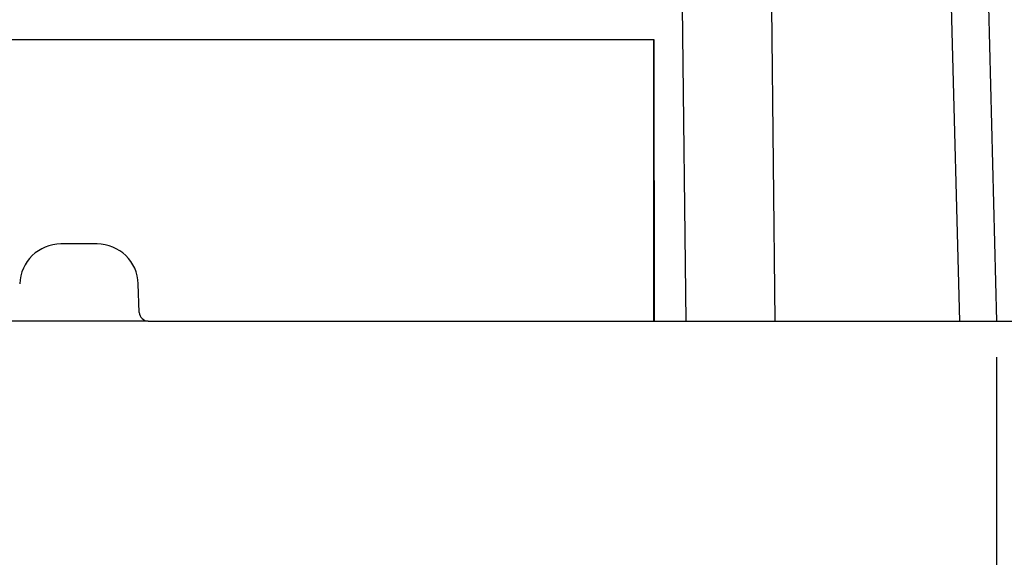
# Model space of a CAD drawing. Units: millimetres. Extents: x 9 to 423, y 3 to 277.
# Drawn here: x 126 to 153, y 126 to 141 of the extents above; entities that cross this region are included whole.
import ezdxf

# ---------------------------------------------------------------- set-up
doc = ezdxf.new("R2010")
doc.units = ezdxf.units.MM
doc.layers.add('TB', color=7, linetype='Continuous')
doc.styles.add('SLDTEXTSTYLE0', font='TXT', dxfattribs={"width": 0.75})
doc.dimstyles.new('SLDDIMSTYLE0', dxfattribs={"dimtxt": 3.5, "dimasz": 2, "dimexe": 0, "dimexo": 0.0625, "dimgap": 0.875, "dimtad": 2, "dimdec": 6, "dimlfac": 0.03937, "dimrnd": 1e-09, "dimzin": 12, "dimdsep": 46, "dimtxsty": 'SLDTEXTSTYLE0', "dimsah": 1, "dimcen": 0.09, "dimadec": 0, "dimazin": 3, "dimtfac": 1, "dimtofl": 0, "dimtmove": 0, "dimatfit": 3, "dimfxl": 1, "dimfrac": 2, "dimtolj": 1, "dimtzin": 12, "dimarcsym": 0})
doc.dimstyles.new('SLDDIMSTYLE1', dxfattribs={"dimtxt": 3.5, "dimasz": 2, "dimexe": 0, "dimexo": 0.0625, "dimgap": 0.875, "dimtad": 2, "dimdec": 6, "dimlfac": 0.03937, "dimrnd": 1e-09, "dimzin": 12, "dimdsep": 46, "dimtxsty": 'SLDTEXTSTYLE0', "dimsah": 1, "dimcen": 0.09, "dimadec": 0, "dimazin": 3, "dimtfac": 1, "dimtmove": 0, "dimatfit": 0, "dimfxl": 1, "dimfrac": 2, "dimtolj": 1, "dimtzin": 12, "dimarcsym": 0})

# ---------------------------------------------------------------- blocks, each defined once
blk = doc.blocks.new('_D')
at = {"layer": 'TB', "color": 7}
for p, q in [((101.982, 131.253), (101.982, 103.77)), ((153.071, 131.253), (153.071, 103.77)), ((121.707, 120.191), (120.641, 120.191)), ((120.641, 120.191), (120.641, 114.635)), ((133.345, 120.191), (134.411, 120.191)), ((134.411, 120.191), (134.411, 114.635)), ((120.641, 114.635), (121.707, 114.635)), ((134.411, 114.635), (133.345, 114.635)), ((124.998, 109.706), (131.196, 109.706)), ((101.982, 104.77), (153.071, 104.77))]:
    blk.add_line(p, q, dxfattribs=at)
for points in [[(101.982, 104.77), (103.982, 104.27), (103.982, 105.27)], [(153.071, 104.77), (151.071, 105.27), (151.071, 104.27)]]:
    blk.add_solid(points, dxfattribs=at)
at = {"layer": 'TB', "color": 7, "char_height": 3.5, "attachment_point": 1, "style": 'SLDTEXTSTYLE0'}
for s, insert in [('51.09', (121.707, 119.146)), ('1', (126.804, 113.91)), ('"', (131.709, 111.812)), ('2', (121.899, 111.759)), ('64', (125.511, 109.281))]:
    blk.add_mtext(s, dxfattribs=dict(at, insert=insert))
blk = doc.blocks.new('_D_1')
at = {"layer": 'TB', "color": 7}
for p, q in [((178.257, 156.003), (178.257, 162.003)), ((145.525, 156.003), (179.257, 156.003)), ((178.257, 132.253), (178.257, 156.003)), ((162.836, 149.947), (162.836, 151.013)), ((162.836, 151.013), (168.392, 151.013)), ((168.392, 151.013), (168.392, 149.947)), ((173.321, 140.307), (173.321, 146.505)), ((162.836, 138.309), (162.836, 137.243)), ((168.392, 137.243), (168.392, 138.309)), ((162.836, 137.243), (168.392, 137.243)), ((153.046, 132.253), (179.257, 132.253)), ((178.257, 132.253), (178.257, 126.253))]:
    blk.add_line(p, q, dxfattribs=at)
for points in [[(178.257, 156.003), (178.757, 158.003), (177.757, 158.003)], [(178.257, 132.253), (177.757, 130.253), (178.757, 130.253)]]:
    blk.add_solid(points, dxfattribs=at)
at = {"layer": 'TB', "color": 7, "char_height": 3.5, "attachment_point": 1, "rotation": 90, "style": 'SLDTEXTSTYLE0'}
for s, insert in [('23.75', (163.88, 138.309)), ('"', (171.214, 147.018)), ('15', (169.117, 140.82)), ('16', (173.745, 140.82))]:
    blk.add_mtext(s, dxfattribs=dict(at, insert=insert))

msp = doc.modelspace()

# ---------------------------------------------------------------- linework, layer by layer
at = {"color": 7, "linetype": 'Continuous', "lineweight": 25}
for p, q in [((144.4239025, 132.2532267), (144.3288531, 141.0163152)), ((146.8028787, 141.0163152), (146.8979281, 132.2532267)), ((152.0461282, 132.2532267), (151.8166587, 141.0163152)), ((152.8414336, 141.0163152), (153.0709032, 132.2532267)), ((111.5238019, 140.1032267), (143.5286299, 140.1032267)), ((143.5262159, 132.2532267), (143.5262159, 140.1032267)), ((143.5286299, 140.1032267), (143.5358082, 132.2532267)), ((128.0281226, 134.4032267), (127.0243093, 134.4032267)), ((129.2053188, 132.4945018), (129.177422, 133.2933611)), ((129.4551665, 132.2532267), (125.5972653, 132.2532267)), ((129.4551665, 132.2532267), (143.5262159, 132.2532267)), ((143.5262159, 132.2532267), (143.5358082, 132.2532267)), ((143.5358082, 132.2532267), (144.4239025, 132.2532267)), ((144.4239025, 132.2532267), (146.8979281, 132.2532267)), ((146.8979281, 132.2532267), (152.0461282, 132.2532267)), ((152.0461282, 132.2532267), (153.0709032, 132.2532267))]:
    msp.add_line(p, q, dxfattribs=at)
for centre, radius, start, end in [((127.0243093, 133.2532267), 1.15, 90, 178), ((128.0281226, 133.2532267), 1.15, 2, 90), ((129.4551665, 132.5032267), 0.25, 182, 270)]:
    msp.add_arc(centre, radius, start, end, dxfattribs=at)

# ---------------------------------------------------------------- dimensions: what is measured, and where the dimension line sits
at = {"layer": 'TB', "color": 7}
dim = msp.add_linear_dim(base=(178.2566688, 156.0032267), p1=(152.0461282, 132.2532267), p2=(144.5252236, 156.0032267), angle=90, dimstyle='SLDDIMSTYLE1', dxfattribs=at)
dim.commit()
dim.dimension.update_dxf_attribs({"geometry": '_D_1', "text_midpoint": (178.2566688, 144.1282267), "dimtype": 160})
dim = msp.add_linear_dim(base=(153.0709032, 104.769639), p1=(101.9815287, 132.2532267), p2=(153.0709032, 132.2532267), dimstyle='SLDDIMSTYLE0', dxfattribs=at)
dim.commit()
dim.dimension.update_dxf_attribs({"geometry": '_D', "text_midpoint": (127.5262159, 104.769639), "dimtype": 160})

doc.saveas('drawing.dxf')
